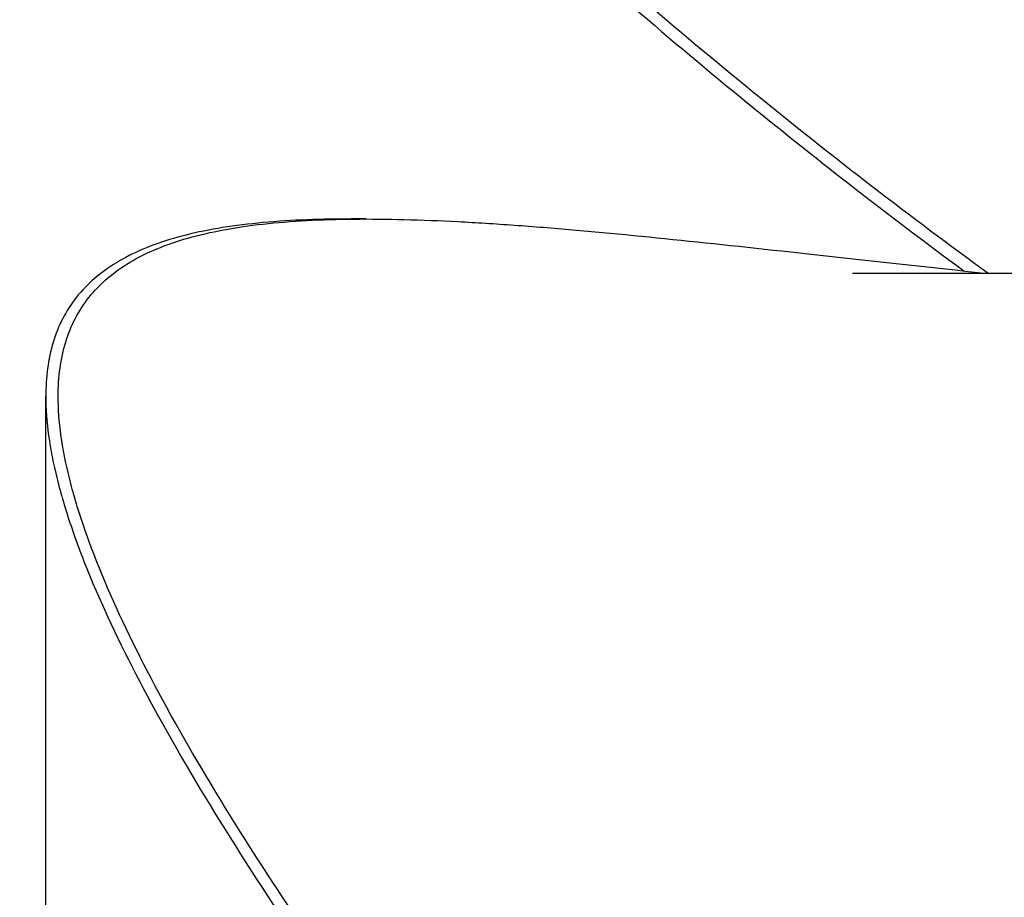
# Model space of a CAD drawing. Units: millimetres. Extents: x 23706 to 25043, y 14863 to 14874.
# Drawn here: x 25036 to 25036, y 14870 to 14870 of the extents above; entities that cross this region are included whole.
import ezdxf

# ---------------------------------------------------------------- set-up
doc = ezdxf.new("R2010")
doc.units = ezdxf.units.MM
doc.layers.add('superior-VIS', color=7, linetype='Continuous')

msp = doc.modelspace()

# ---------------------------------------------------------------- linework, layer by layer
at = {"layer": 'superior-VIS'}
for p, q in [((25036.155728307, 14869.65890998199), (25036.15330726748, 14869.65890998199)), ((25036.28144215074, 14869.65012653572), (25036.23419271548, 14869.65012653572)), ((25036.2558389935, 14869.65014796713), (25036.25596074369, 14869.65014796713)), ((25036.2558389935, 14869.65012653572), (25036.2558389935, 14869.65014796713)), ((25036.25596074369, 14869.65012653572), (25036.25596074369, 14869.65014796713)), ((25036.1040421347, 14869.1839271619), (25036.1040421347, 14869.63027966627))]:
    msp.add_line(p, q, dxfattribs=at)
at = {"layer": 'superior-VIS', "extrusion": (0, 0, -1)}
msp.add_ellipse((25036.18871183459, 14869.19572480799), major_axis=(2.046354256474393e-17, -0.4631851739972462), ratio=0.7499884521929407, start_param=-2.946775731808956, end_param=-2.946536864210549, dxfattribs=at)
at = {"layer": 'superior-VIS'}
for points, knots in [([(25036.23486466291, 14870.12769586334), (25036.23195950962, 14870.1273843091), (25036.22906598913, 14870.12706334256), (25036.21999627127, 14870.12602181495), (25036.21386874914, 14870.12526589761), (25036.20177131961, 14870.12365712535), (25036.19580141222, 14870.12280426351), (25036.1840499116, 14870.12099541114), (25036.17826806591, 14870.12003937467), (25036.16692019649, 14870.11801858854), (25036.1613541726, 14870.11695383149), (25036.15046309076, 14870.11471100362), (25036.14513800598, 14870.11353291991), (25036.13475093112, 14870.11105993294), (25036.12968894072, 14870.10976502234), (25036.1198471692, 14870.10705619413), (25036.11506564479, 14870.10564179053), (25036.10579791348, 14870.10269207698), (25036.10131170594, 14870.10115676029), (25036.09264795006, 14870.09796593301), (25036.08847037883, 14870.09631040813), (25036.08043388232, 14870.09288167456), (25036.07657495577, 14870.09110846033), (25036.06918240646, 14870.08744883473), (25036.06564861474, 14870.08556233593), (25036.05890932534, 14870.08168250225), (25036.05570382536, 14870.07968916355), (25036.04962102408, 14870.07560434271), (25036.04674370466, 14870.07351284764), (25036.04131374024, 14870.06924260684), (25036.03876109143, 14870.06706385947), (25036.03386692629, 14870.06253352189), (25036.03148971722, 14870.06013213526), (25036.02700365045, 14870.05515551908), (25036.02489479019, 14870.0525802843), (25036.02096335485, 14870.04725743178), (25036.01914076642, 14870.04450979598), (25036.01579586231, 14870.03884529675), (25036.01427354274, 14870.03592842958), (25036.01153932064, 14870.02993044522), (25036.01032735468, 14870.02684919573), (25036.00822017641, 14870.0205289574), (25036.00732495953, 14870.01728996631), (25036.00585407744, 14870.01066286943), (25036.00527840423, 14870.00727474726), (25036.00444587498, 14870.0003598301), (25036.00418901426, 14869.9968330343), (25036.00398997868, 14869.98965306902), (25036.00404776895, 14869.98599885454), (25036.0044711358, 14869.97857566397), (25036.00483670797, 14869.97480668828), (25036.00586569747, 14869.96716937731), (25036.00652911249, 14869.96330102904), (25036.00814088915, 14869.95548196486), (25036.00908924687, 14869.95153125048), (25036.01125516949, 14869.94356600388), (25036.01247276238, 14869.93955135677), (25036.01515882546, 14869.93147794202), (25036.01662729224, 14869.92741917689), (25036.02137753945, 14869.91520855081), (25036.02500535297, 14869.9070218052), (25036.0312696328, 14869.89424085113), (25036.03371255396, 14869.88951089029), (25036.03893840834, 14869.87988655278), (25036.0417213352, 14869.87499217593), (25036.04762619694, 14869.86505693727), (25036.05074813549, 14869.86001605913), (25036.05732718897, 14869.84980715125), (25036.06078429811, 14869.84463912236), (25036.06802720788, 14869.8341966366), (25036.07181309774, 14869.82892204453), (25036.07970491643, 14869.81828810618), (25036.08381084086, 14869.81292876168), (25036.09659206052, 14869.79675825232), (25036.1057318029, 14869.78585410756), (25036.12513629527, 14869.76399498352), (25036.13540431473, 14869.75303634417), (25036.15693296424, 14869.73126893808), (25036.16819362705, 14869.72046032396), (25036.19154120622, 14869.69920839769), (25036.20362865648, 14869.68876492934), (25036.22782087469, 14869.66896210101), (25036.23989514319, 14869.65957489051), (25036.25215832335, 14869.6505387286)], [2005.065195675533, 2005.065195675533, 2005.065195675533, 2005.065195675533, 2016.052195561487, 2016.052195561487, 2039.664796311918, 2039.664796311918, 2063.277397062349, 2063.277397062349, 2086.88999781278, 2086.88999781278, 2110.502598563211, 2110.502598563211, 2134.115199313642, 2134.115199313642, 2157.727800064074, 2157.727800064074, 2181.340400814505, 2181.340400814505, 2204.953001564936, 2204.953001564936, 2228.565602315367, 2228.565602315367, 2252.178203065798, 2252.178203065798, 2275.79080381623, 2275.79080381623, 2299.40340456666, 2299.40340456666, 2323.016005317092, 2323.016005317092, 2346.628606067523, 2346.628606067523, 2371.293594830257, 2371.293594830257, 2395.958583592991, 2395.958583592991, 2420.623572355725, 2420.623572355725, 2445.288561118458, 2445.288561118458, 2469.953549881192, 2469.953549881192, 2494.618538643926, 2494.618538643926, 2519.28352740666, 2519.28352740666, 2543.948516169394, 2543.948516169394, 2568.613504932127, 2568.613504932127, 2593.278493694861, 2593.278493694861, 2617.943482457596, 2617.943482457596, 2642.608471220329, 2642.608471220329, 2667.273459983063, 2667.273459983063, 2691.938448745797, 2691.938448745797, 2741.268426271265, 2741.268426271265, 2769.38007988294, 2769.38007988294, 2797.491733494614, 2797.491733494614, 2825.603387106288, 2825.603387106288, 2853.715040717962, 2853.715040717962, 2881.826694329637, 2881.826694329637, 2909.938347941311, 2909.938347941311, 2966.16165516466, 2966.16165516466, 3022.384962388009, 3022.384962388009, 3078.608269611358, 3078.608269611358, 3134.831576834707, 3134.831576834707, 3188.265607613399, 3188.265607613399, 3188.265607613399, 3188.265607613399]), ([(25036.25604215074, 14869.65012653572), (25036.24356032071, 14869.65922795271), (25036.23127194424, 14869.66869485188), (25036.20684420412, 14869.68853198873), (25036.19472671491, 14869.69892236862), (25036.17131836345, 14869.72007451657), (25036.16002696291, 14869.73083643891), (25036.13843552314, 14869.75251706576), (25036.12813544976, 14869.76343561669), (25036.10866504949, 14869.78522119487), (25036.09949144237, 14869.79609186708), (25036.08665781108, 14869.81221703854), (25036.08253414842, 14869.81756208086), (25036.07460629495, 14869.82816900716), (25036.0708021085, 14869.83343088936), (25036.06352203776, 14869.84384950886), (25036.06004606397, 14869.84900638069), (25036.05342871772, 14869.85919447785), (25036.05028735102, 14869.86422570233), (25036.04434308956, 14869.87414307801), (25036.04154019104, 14869.87902924545), (25036.03627388587, 14869.88863853892), (25036.03381048556, 14869.89336166512), (25036.02748235945, 14869.90613931351), (25036.02381061839, 14869.91433037931), (25036.01899366837, 14869.92654966325), (25036.01750283193, 14869.93061167595), (25036.01477182167, 14869.93869229689), (25036.01353165122, 14869.94271090261), (25036.01132043094, 14869.95068475574), (25036.01034935241, 14869.95464011812), (25036.00869205932, 14869.96246913712), (25036.00800584863, 14869.9663427922), (25036.00693126632, 14869.97399133637), (25036.00654289689, 14869.97776623847), (25036.0060740121, 14869.98520185446), (25036.00599350111, 14869.98886256792), (25036.00614725506, 14869.99605604964), (25036.00638154828, 14869.99958986534), (25036.00716917862, 14870.00651928515), (25036.00772252043, 14870.00991489004), (25036.0091490696, 14870.01655734926), (25036.01002228488, 14870.01980421998), (25036.01208588705, 14870.02614054415), (25036.01327627852, 14870.02922999982), (25036.01596787883, 14870.03524464943), (25036.01746915028, 14870.03816997617), (25036.02077258533, 14870.0438515725), (25036.02257475284, 14870.04660784581), (25036.02646607515, 14870.05194807445), (25036.02855524325, 14870.05453204788), (25036.03300275434, 14870.0595261661), (25036.03536109993, 14870.06193631608), (25036.04021788697, 14870.06648248286), (25036.04275144236, 14870.06866848301), (25036.04814308514, 14870.07295349779), (25036.05100117633, 14870.07505251404), (25036.05704548152, 14870.07915258772), (25036.06023171359, 14870.0811536581), (25036.06693251982, 14870.08504910609), (25036.07044709629, 14870.08694348749), (25036.0778013568, 14870.09061896884), (25036.0816412094, 14870.09240015679), (25036.08963978432, 14870.09584486936), (25036.09379850792, 14870.09750839949), (25036.10242487591, 14870.10071520993), (25036.10689254317, 14870.10225850458), (25036.11612357748, 14870.1052240901), (25036.1208869452, 14870.1066463877), (25036.13069285791, 14870.10937086624), (25036.13573714594, 14870.11067353759), (25036.14608933768, 14870.113161866), (25036.15139724171, 14870.11434753038), (25036.16225454536, 14870.11660529255), (25036.16780397184, 14870.1176774033), (25036.17911928535, 14870.11971262775), (25036.18488517257, 14870.12067574887), (25036.19660544447, 14870.1224984645), (25036.20256008201, 14870.12335810543), (25036.214627704, 14870.1249800991), (25036.22074068844, 14870.12574245875), (25036.22994179337, 14870.12681082416), (25036.23298240922, 14870.12715126252), (25036.2360359121, 14870.12748124145)], [1.984667438754302, 1.984667438754302, 1.984667438754302, 1.984667438754302, 56.09460397839374, 56.09460397839374, 112.1892079567875, 112.1892079567875, 168.2838119351812, 168.2838119351812, 224.3784159135749, 224.3784159135749, 280.4730198919686, 280.4730198919686, 308.5203218811655, 308.5203218811655, 336.5676238703624, 336.5676238703624, 364.6149258595593, 364.6149258595593, 392.6622278487562, 392.6622278487562, 420.709529837953, 420.709529837953, 448.7568318271499, 448.7568318271499, 498.0570503503371, 498.0570503503371, 522.7071596119308, 522.7071596119308, 547.3572688735244, 547.3572688735244, 572.007378135118, 572.007378135118, 596.6574873967116, 596.6574873967116, 621.3075966583053, 621.3075966583053, 645.9577059198989, 645.9577059198989, 670.6078151814925, 670.6078151814925, 695.2579244430862, 695.2579244430862, 719.9080337046798, 719.9080337046798, 744.5581429662734, 744.5581429662734, 769.208252227867, 769.208252227867, 793.8583614894605, 793.8583614894605, 818.5084707510541, 818.5084707510541, 843.1585800126478, 843.1585800126478, 866.7434142971877, 866.7434142971877, 890.3282485817276, 890.3282485817276, 913.9130828662675, 913.9130828662675, 937.4979171508073, 937.4979171508073, 961.0827514353472, 961.0827514353472, 984.667585719887, 984.667585719887, 1008.252420004427, 1008.252420004427, 1031.837254288967, 1031.837254288967, 1055.422088573507, 1055.422088573507, 1079.006922858046, 1079.006922858046, 1102.591757142586, 1102.591757142586, 1126.176591427126, 1126.176591427126, 1149.761425711666, 1149.761425711666, 1173.346259996206, 1173.346259996206, 1184.901323269637, 1184.901323269637, 1184.901323269637, 1184.901323269637]), ([(25036.15330726748, 14869.65890998199), (25036.15251366399, 14869.65890997845), (25036.15172797853, 14869.65890555332), (25036.14836124205, 14869.65886652149), (25036.1458623876, 14869.65878560189), (25036.14106049954, 14869.65851113069), (25036.13875746526, 14869.65831756951), (25036.13435976587, 14869.65780842024), (25036.13226507845, 14869.65749282074), (25036.12829397947, 14869.6567319113), (25036.12641756732, 14869.65628659326), (25036.12289028702, 14869.65526053351), (25036.12123811965, 14869.65467940714), (25036.11816232963, 14869.65337685756), (25036.11673870569, 14869.652655428), (25036.11412274355, 14869.65107048067), (25036.11293038882, 14869.65020694873), (25036.11077681666, 14869.64833844622), (25036.10981559698, 14869.64733347165), (25036.10812130488, 14869.64518531817), (25036.1073881448, 14869.64404202909), (25036.10614410236, 14869.64162279322), (25036.10563321648, 14869.64034684492), (25036.10482524375, 14869.63767068059), (25036.10452814836, 14869.63627044988), (25036.10413659624, 14869.63335666957), (25036.1040421347, 14869.63184312089), (25036.1040421347, 14869.62828383987), (25036.10419600283, 14869.62617772375), (25036.1048059826, 14869.62174884343), (25036.10526208817, 14869.61942607991), (25036.1064686578, 14869.61457019824), (25036.10721912126, 14869.61203706004), (25036.10900436399, 14869.60676891441), (25036.11003913781, 14869.60403390835), (25036.11355186877, 14869.59554206626), (25036.11643933423, 14869.58949673607), (25036.12318938541, 14869.57674558716), (25036.1270518436, 14869.57003981342), (25036.13561232819, 14869.55610339107), (25036.14031335711, 14869.54886772216), (25036.15040457268, 14869.53401633535), (25036.1557946915, 14869.52640065119), (25036.16709732031, 14869.51096486376), (25036.17301010261, 14869.50314437674), (25036.18518097813, 14869.48749126693), (25036.19143907192, 14869.47965871082), (25036.20087035781, 14869.46814752321), (25036.2040407628, 14869.46432425583), (25036.21052170656, 14869.45660762282), (25036.2138322351, 14869.4527142525), (25036.22058057459, 14869.4448824093), (25036.22401838477, 14869.44094391743), (25036.23100843058, 14869.43304842963), (25036.23456065258, 14869.42909142534), (25036.24176702681, 14869.4211873444), (25036.24542121045, 14869.41724020365), (25036.25002634661, 14869.41235175784), (25036.25093475669, 14869.41139155509), (25036.25184580409, 14869.41043279683)], [1251.208052450976, 1251.208052450976, 1251.208052450976, 1251.208052450976, 1255.277303067588, 1255.277303067588, 1268.828349090845, 1268.828349090845, 1282.379395114103, 1282.379395114103, 1295.930441137361, 1295.930441137361, 1309.481487160619, 1309.481487160619, 1323.032533183877, 1323.032533183877, 1336.583579207134, 1336.583579207134, 1350.134625230392, 1350.134625230392, 1363.68567125365, 1363.68567125365, 1377.236717276908, 1377.236717276908, 1390.787763300166, 1390.787763300166, 1404.338809323423, 1404.338809323423, 1417.889855346681, 1417.889855346681, 1435.188429306462, 1435.188429306462, 1452.487003266244, 1452.487003266244, 1469.785577226025, 1469.785577226025, 1487.084151185806, 1487.084151185806, 1521.681299105368, 1521.681299105368, 1556.278447024931, 1556.278447024931, 1590.875594944494, 1590.875594944494, 1625.472742864056, 1625.472742864056, 1660.069890783618, 1660.069890783618, 1694.667038703181, 1694.667038703181, 1711.559144783107, 1711.559144783107, 1728.451250863033, 1728.451250863033, 1745.343356942959, 1745.343356942959, 1762.235463022886, 1762.235463022886, 1779.127569102812, 1779.127569102812, 1783.263082458277, 1783.263082458277, 1783.263082458277, 1783.263082458277]), ([(25036.25604215074, 14869.41043279683), (25036.25391888569, 14869.4125991559), (25036.25181013925, 14869.41477533308), (25036.24605187649, 14869.42078026907), (25036.24243415994, 14869.42462307531), (25036.23530383865, 14869.43232027875), (25036.23179120874, 14869.43617473197), (25036.22488270396, 14869.44386714572), (25036.22148684253, 14869.44770511451), (25036.21482400632, 14869.45533819698), (25036.21155703274, 14869.45913332885), (25036.20516408542, 14869.46665602981), (25036.20203812182, 14869.47038360362), (25036.19268531469, 14869.48167655917), (25036.18646528076, 14869.48938708671), (25036.17437546821, 14869.50480211768), (25036.16850568398, 14869.51250654969), (25036.15729066672, 14869.52771810053), (25036.15194516398, 14869.53522559145), (25036.14194158867, 14869.54987017523), (25036.13728358354, 14869.55700723316), (25036.1288045034, 14869.57075758508), (25036.1249804693, 14869.57737581195), (25036.11829978974, 14869.58996429653), (25036.11544327312, 14869.5959345094), (25036.11196927483, 14869.60432392097), (25036.1109461322, 14869.60702648658), (25036.10918125439, 14869.612233288), (25036.10843952472, 14869.61473752246), (25036.10724719249, 14869.61953924468), (25036.10679659065, 14869.62183675226), (25036.10619405868, 14869.62621885833), (25036.1060421347, 14869.62830345618), (25036.1060421347, 14869.63185178249), (25036.10613832003, 14869.63337320445), (25036.10653692546, 14869.63630107663), (25036.10683935038, 14869.63770752599), (25036.1076616904, 14869.64039444354), (25036.10818161422, 14869.6416749269), (25036.10944748876, 14869.64410156886), (25036.110193443, 14869.64524772907), (25036.11191707281, 14869.64740002806), (25036.11289483945, 14869.64840627979), (25036.11508520785, 14869.65027585562), (25036.11629781184, 14869.6511391839), (25036.11895787107, 14869.65272239582), (25036.12040534336, 14869.65344229402), (25036.12353227979, 14869.65474064337), (25036.1252117452, 14869.65531910111), (25036.12879687784, 14869.65633890799), (25036.13070389074, 14869.65678064688), (25036.13473935076, 14869.65753372523), (25036.13686779844, 14869.65784507304), (25036.14133595619, 14869.65834529796), (25036.14367568928, 14869.65853418672), (25036.1485536646, 14869.65879915445), (25036.15109190751, 14869.65887524327), (25036.15635153607, 14869.65892572338), (25036.15907314052, 14869.65890012691), (25036.16468219774, 14869.65875946025), (25036.16756965167, 14869.65864440085), (25036.17349025624, 14869.65833787065), (25036.17652343371, 14869.65814640953), (25036.18271303636, 14869.65770064229), (25036.18586946317, 14869.65744634724), (25036.19537823383, 14869.65661921644), (25036.20208084972, 14869.6559570389), (25036.21620615238, 14869.65447685948), (25036.22362880677, 14869.65365918081), (25036.23909188938, 14869.6519546114), (25036.24713305836, 14869.65106795909), (25036.2555616533, 14869.65017724484), (25036.25570028888, 14869.65016260441), (25036.2558389935, 14869.65014796713)], [172.8477850195647, 172.8477850195647, 172.8477850195647, 172.8477850195647, 182.3145506726839, 182.3145506726839, 198.888600733837, 198.888600733837, 215.4626507949901, 215.4626507949901, 232.0367008561431, 232.0367008561431, 248.6107509172962, 248.6107509172962, 265.1848009784493, 265.1848009784493, 299.4419051072982, 299.4419051072982, 333.699009236147, 333.699009236147, 367.9561133649959, 367.9561133649959, 402.2132174938448, 402.2132174938448, 436.4703216226936, 436.4703216226936, 470.7274257515425, 470.7274257515425, 487.8559778159669, 487.8559778159669, 504.9845298803913, 504.9845298803913, 522.1130819448158, 522.1130819448158, 539.2416340092402, 539.2416340092402, 552.8677533717824, 552.8677533717824, 566.4938727343247, 566.4938727343247, 580.1199920968669, 580.1199920968669, 593.7461114594091, 593.7461114594091, 607.3722308219513, 607.3722308219513, 620.9983501844936, 620.9983501844936, 634.6244695470359, 634.6244695470359, 648.2505889095781, 648.2505889095781, 661.8767082721204, 661.8767082721204, 675.5028276346627, 675.5028276346627, 689.1289469972049, 689.1289469972049, 702.7550663597472, 702.7550663597472, 716.3811857222894, 716.3811857222894, 730.0073050848316, 730.0073050848316, 743.6334244473738, 743.6334244473738, 757.2595438099161, 757.2595438099161, 784.051962970211, 784.051962970211, 810.8443821305059, 810.8443821305059, 837.6368012908008, 837.6368012908008, 838.08463148338, 838.08463148338, 838.08463148338, 838.08463148338])]:
    msp.add_open_spline(points, degree=3, knots=knots, dxfattribs=at)

doc.saveas('drawing.dxf')
